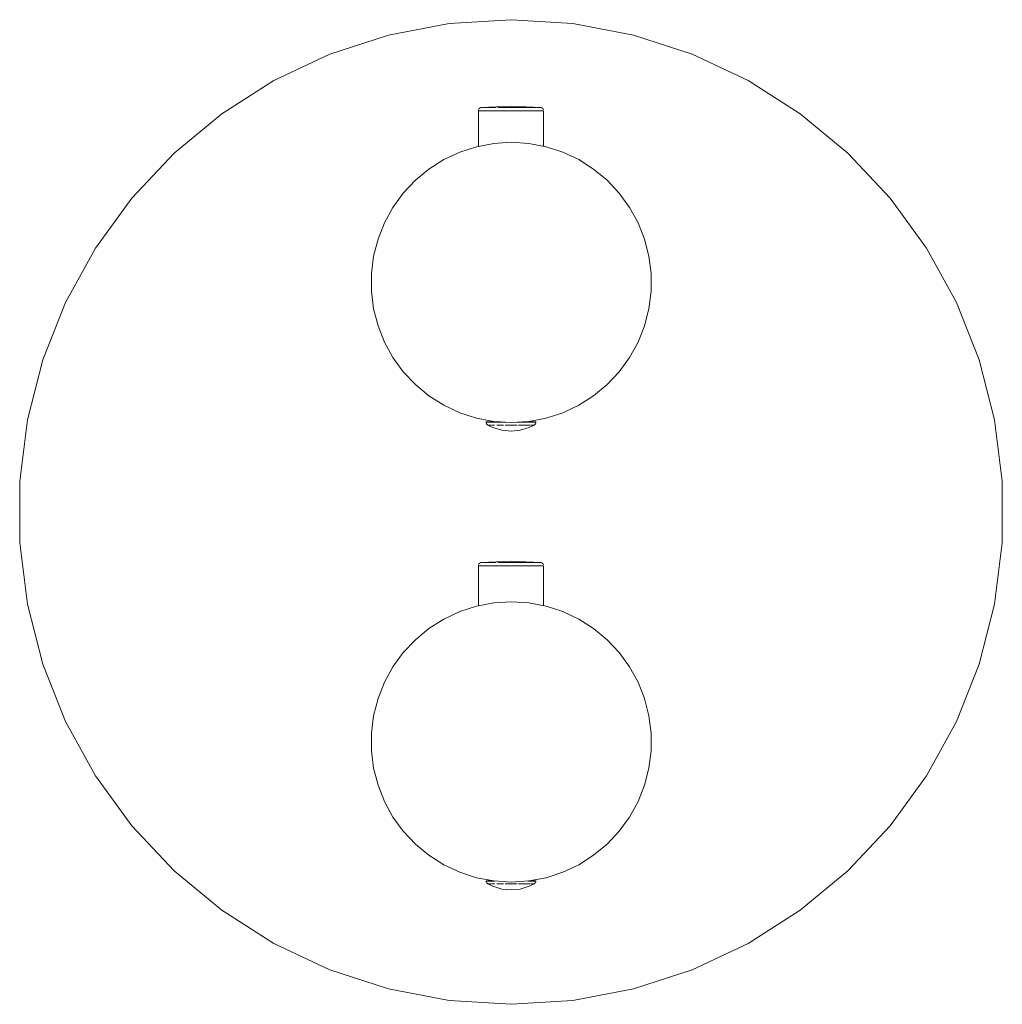
# Model space of a CAD drawing. Units: millimetres. Extents: x -75 to 75, y -1500 to -1350.
import ezdxf

# ---------------------------------------------------------------- set-up
doc = ezdxf.new("R2010")
doc.units = ezdxf.units.MM
doc.linetypes.add('CUSTOM', pattern=[0])

msp = doc.modelspace()

# ---------------------------------------------------------------- linework, layer by layer
at = {"color": 18, "linetype": 'CUSTOM', "lineweight": 9, "true_color": 0x000000}
for p, q in [((-4.52, -1363.38), (-4.52, -1363.38)), ((-3.34, -1363.38), (-3.18, -1363.38)), ((-0.42, -1363.38), (0.03, -1363.38)), ((2.72, -1363.38), (3.22, -1363.38)), ((4.37, -1363.38), (4.44, -1363.38)), ((4.52, -1363.38), (4.44, -1363.38)), ((-4.97, -1363.88), (-4.97, -1363.88)), ((-4.97, -1363.88), (-4.97, -1369.29)), ((-4.31, -1363.88), (-3.52, -1363.88)), ((-3.52, -1363.88), (-2.49, -1363.88)), ((-2.49, -1363.88), (-1.29, -1363.88)), ((-1.29, -1363.88), (0, -1363.88)), ((0, -1363.88), (1.29, -1363.88)), ((1.29, -1363.88), (2.49, -1363.88)), ((2.49, -1363.88), (3.52, -1363.88)), ((3.52, -1363.88), (4.31, -1363.88)), ((-3.8, -1411.32), (-3.67, -1411.32)), ((-3.8, -1411.32), (-3.8, -1411.32)), ((-3.29, -1411.32), (-3.67, -1411.32)), ((-2.69, -1411.32), (-3.29, -1411.32)), ((-3.03, -1411.14), (-3.03, -1411.28)), ((-1.9, -1411.32), (-2.69, -1411.32)), ((-2.42, -1411.22), (-2.4, -1411.28)), ((-0.98, -1411.32), (-1.9, -1411.32)), ((2.69, -1411.32), (1.9, -1411.32)), ((2.4, -1411.28), (2.42, -1411.23)), ((3.29, -1411.32), (2.69, -1411.32)), ((3.03, -1411.28), (3.03, -1411.15)), ((3.67, -1411.32), (3.29, -1411.32)), ((3.8, -1411.32), (3.67, -1411.32)), ((-3.54, -1411.76), (-3.54, -1411.76)), ((2.52, -1411.76), (2.18, -1411.76)), ((-4.97, -1433.18), (-4.97, -1433.18)), ((-4.97, -1433.18), (-4.97, -1439.29)), ((-4.52, -1432.68), (-4.52, -1432.68)), ((-4.31, -1433.18), (-3.52, -1433.18)), ((-3.52, -1433.18), (-2.49, -1433.18)), ((-3.34, -1432.68), (-3.18, -1432.68)), ((-2.49, -1433.18), (-1.29, -1433.18)), ((-1.29, -1433.18), (0, -1433.18)), ((-0.42, -1432.68), (0.03, -1432.68)), ((0, -1433.18), (1.29, -1433.18)), ((1.29, -1433.18), (2.49, -1433.18)), ((2.49, -1433.18), (3.52, -1433.18)), ((2.72, -1432.68), (3.22, -1432.68)), ((3.52, -1433.18), (4.31, -1433.18)), ((4.37, -1432.68), (4.44, -1432.68)), ((4.52, -1432.68), (4.44, -1432.68)), ((-3.8, -1481.22), (-3.8, -1481.22)), ((-3.8, -1481.22), (-3.67, -1481.22)), ((-3.29, -1481.22), (-3.67, -1481.22)), ((-3.54, -1481.66), (-3.54, -1481.66)), ((-2.69, -1481.22), (-3.29, -1481.22)), ((-3.03, -1481.14), (-3.03, -1481.18)), ((2.52, -1481.66), (2.18, -1481.66)), ((2.69, -1481.22), (2.58, -1481.22)), ((3.29, -1481.22), (2.69, -1481.22)), ((3.03, -1481.18), (3.03, -1481.15)), ((3.67, -1481.22), (3.29, -1481.22)), ((3.8, -1481.22), (3.67, -1481.22))]:
    msp.add_line(p, q, dxfattribs=at)
for points in [[(63.32, -1465.19), (67.86, -1456.93), (71.33, -1448.18), (73.67, -1439.05), (74.85, -1429.71), (74.85, -1420.29), (73.67, -1410.95), (71.33, -1401.82), (67.86, -1393.07), (63.32, -1384.81), (57.79, -1377.19), (51.34, -1370.33), (44.08, -1364.32), (36.13, -1359.28), (27.61, -1355.27), (18.65, -1352.36), (9.4, -1350.59), (0, -1350), (-9.4, -1350.59), (-18.65, -1352.36), (-27.61, -1355.27), (-36.13, -1359.28), (-44.08, -1364.32), (-51.34, -1370.33), (-57.79, -1377.19), (-63.32, -1384.81), (-67.86, -1393.07), (-71.33, -1401.82), (-73.67, -1410.95), (-74.85, -1420.29), (-74.85, -1429.71), (-73.67, -1439.05), (-71.33, -1448.18), (-67.86, -1456.93), (-63.32, -1465.19), (-57.79, -1472.81), (-51.34, -1479.67), (-44.08, -1485.68), (-36.13, -1490.72), (-27.61, -1494.73), (-18.65, -1497.64), (-9.4, -1499.41), (0, -1500), (9.4, -1499.41), (18.65, -1497.64), (27.61, -1494.73), (36.13, -1490.72), (44.08, -1485.68), (51.34, -1479.67), (57.79, -1472.81)], [(0.04, -1368.68), (-2.63, -1368.85), (-5.27, -1369.35), (-7.82, -1370.18), (-10.24, -1371.32), (-12.51, -1372.76), (-14.57, -1374.47), (-16.41, -1376.42), (-17.98, -1378.59), (-19.28, -1380.94), (-20.26, -1383.43), (-20.93, -1386.03), (-21.27, -1388.69), (-21.27, -1391.37), (-20.93, -1394.03), (-20.26, -1396.63), (-19.28, -1399.12), (-17.98, -1401.47), (-16.41, -1403.64), (-14.57, -1405.59), (-12.51, -1407.3), (-10.24, -1408.74), (-7.82, -1409.88), (-5.27, -1410.71), (-2.63, -1411.21), (0.04, -1411.38), (2.72, -1411.21), (5.35, -1410.71), (7.9, -1409.88), (10.33, -1408.74), (12.59, -1407.3), (14.66, -1405.59), (16.49, -1403.64), (18.07, -1401.47), (19.36, -1399.12), (20.35, -1396.63), (21.01, -1394.03), (21.35, -1391.37), (21.35, -1388.69), (21.01, -1386.03), (20.35, -1383.43), (19.36, -1380.94), (18.07, -1378.59), (16.49, -1376.42), (14.66, -1374.47), (12.59, -1372.76), (10.33, -1371.32), (7.9, -1370.18), (5.35, -1369.35), (2.72, -1368.85)], [(-0.98, -1411.32), (-0.96, -1411.32), (-0.91, -1411.32)], [(1.9, -1411.32), (0.99, -1411.32), (1.01, -1411.32)], [(-2.49, -1411.76), (-2.97, -1411.76), (-2.95, -1411.76), (-2.51, -1411.76)], [(2.52, -1411.76), (2.95, -1411.76), (2.97, -1411.76)], [(-7.82, -1440.18), (-10.24, -1441.32), (-12.51, -1442.76), (-14.57, -1444.47), (-16.41, -1446.42), (-17.98, -1448.59), (-19.28, -1450.94), (-20.26, -1453.43), (-20.93, -1456.03), (-21.27, -1458.69), (-21.27, -1461.37), (-20.93, -1464.03), (-20.26, -1466.63), (-19.28, -1469.12), (-17.98, -1471.47), (-16.41, -1473.64), (-14.57, -1475.59), (-12.51, -1477.3), (-10.24, -1478.74), (-7.82, -1479.88), (-5.27, -1480.71), (-2.63, -1481.21), (0.04, -1481.38), (2.72, -1481.21), (5.35, -1480.71), (7.9, -1479.88), (10.33, -1478.74), (12.59, -1477.3), (14.66, -1475.59), (16.49, -1473.64), (18.07, -1471.47), (19.36, -1469.12), (20.35, -1466.63), (21.01, -1464.03), (21.35, -1461.37), (21.35, -1458.69), (21.01, -1456.03), (20.35, -1453.43), (19.36, -1450.94), (18.07, -1448.59), (16.49, -1446.42), (14.66, -1444.47), (12.59, -1442.76), (10.33, -1441.32), (7.9, -1440.18), (5.35, -1439.35), (2.72, -1438.85), (0.04, -1438.68), (-2.63, -1438.85), (-5.27, -1439.35)], [(-2.49, -1481.66), (-2.97, -1481.66), (-2.95, -1481.66), (-2.51, -1481.66)], [(-2.69, -1481.22), (-2.67, -1481.22), (-2.5, -1481.22)], [(2.52, -1481.66), (2.95, -1481.66), (2.97, -1481.66)]]:
    msp.add_lwpolyline(points, close=True, dxfattribs=at)
for points in [[(-4.97, -1363.88), (-4.96, -1363.75), (-4.91, -1363.63), (-4.83, -1363.53), (-4.72, -1363.45), (-4.6, -1363.4), (-4.52, -1363.38)], [(4.52, -1363.38), (0, -1363.18), (-4.52, -1363.38)], [(-4.36, -1363.38), (-4.43, -1363.38), (-4.52, -1363.38)], [(-3.34, -1363.38), (-3.76, -1363.38), (-3.9, -1363.38), (-4.18, -1363.38), (-4.21, -1363.38)], [(-3.18, -1363.38), (-3.2, -1363.38), (-3.34, -1363.38)], [(-2.24, -1363.38), (-2.51, -1363.38), (-3.18, -1363.38)], [(-0.42, -1363.38), (-0.88, -1363.38), (-1.14, -1363.38), (-1.73, -1363.38), (-2.01, -1363.38)], [(0.03, -1363.38), (0, -1363.38), (-0.42, -1363.38)], [(1.2, -1363.38), (0.88, -1363.38), (0.03, -1363.38)], [(2.72, -1363.38), (2.51, -1363.38), (2.28, -1363.38), (1.73, -1363.38), (1.24, -1363.38)], [(3.22, -1363.38), (3.2, -1363.38), (2.72, -1363.38)], [(3.84, -1363.38), (3.76, -1363.38), (3.22, -1363.38)], [(4.37, -1363.38), (4.18, -1363.38), (3.93, -1363.38)], [(4.44, -1363.38), (4.43, -1363.38), (4.37, -1363.38)], [(4.96, -1363.75), (4.91, -1363.63), (4.83, -1363.53), (4.72, -1363.45), (4.6, -1363.4), (4.52, -1363.38)], [(-4.31, -1363.88), (-4.8, -1363.88), (-4.81, -1363.88), (-4.97, -1363.88)], [(-3.52, -1363.88), (-4.29, -1363.88), (-4.31, -1363.88)], [(-2.49, -1363.88), (-3.5, -1363.88), (-3.52, -1363.88)], [(-1.29, -1363.88), (-2.46, -1363.88), (-2.49, -1363.88)], [(0, -1363.88), (-1.26, -1363.88), (-1.29, -1363.88)], [(1.29, -1363.88), (0.03, -1363.88), (0, -1363.88)], [(2.49, -1363.88), (1.32, -1363.88), (1.29, -1363.88)], [(3.52, -1363.88), (2.51, -1363.88), (2.49, -1363.88)], [(4.31, -1363.88), (3.54, -1363.88), (3.52, -1363.88)], [(4.97, -1369.28), (4.97, -1363.88), (4.81, -1363.88), (4.81, -1363.88), (4.32, -1363.88), (4.31, -1363.88)], [(-1.61, -1411.28), (-1.9, -1411.28), (-2.69, -1411.28), (-3.29, -1411.28), (-3.67, -1411.28), (-3.8, -1411.28), (-3.8, -1411.32)], [(-3.8, -1411.32), (-3.78, -1411.45), (-3.73, -1411.57), (-3.65, -1411.67), (-3.55, -1411.75), (-3.54, -1411.76)], [(-3.67, -1411.32), (-3.66, -1411.32), (-3.29, -1411.32)], [(-3.29, -1411.32), (-3.28, -1411.32), (-2.69, -1411.32)], [(-2.69, -1411.32), (-2.67, -1411.32), (-1.9, -1411.32)], [(-1.9, -1411.32), (-1.88, -1411.32), (-0.98, -1411.32)], [(1.69, -1411.28), (1.9, -1411.28), (2.69, -1411.28), (3.29, -1411.28), (3.67, -1411.28), (3.8, -1411.28), (3.8, -1411.32)], [(1.9, -1411.32), (1.92, -1411.32), (2.69, -1411.32)], [(2.69, -1411.32), (2.7, -1411.32), (3.29, -1411.32)], [(3.29, -1411.32), (3.3, -1411.32), (3.67, -1411.32)], [(3.8, -1411.32), (3.78, -1411.45), (3.73, -1411.57), (3.65, -1411.67), (3.55, -1411.75), (3.54, -1411.76)], [(3.67, -1411.32), (3.68, -1411.32), (3.8, -1411.32)], [(3.54, -1411.76), (2.79, -1412.12), (1.42, -1412.54), (0, -1412.68), (-1.42, -1412.54), (-2.79, -1412.12), (-3.54, -1411.76)], [(-3.54, -1411.76), (-3.47, -1411.76), (-3.43, -1411.76)], [(-3.42, -1411.76), (-3.27, -1411.76), (-3.06, -1411.76)], [(-2.18, -1411.76), (-1.97, -1411.76), (-1.75, -1411.76), (-1.36, -1411.76), (-1.15, -1411.76)], [(-0.89, -1411.76), (-0.69, -1411.76), (0, -1411.76)], [(0.02, -1411.76), (0.69, -1411.76), (0.94, -1411.76)], [(1.15, -1411.76), (1.36, -1411.76), (1.79, -1411.76), (1.97, -1411.76), (2.18, -1411.76)], [(2.18, -1411.76), (2.51, -1411.76), (2.52, -1411.76)], [(3.08, -1411.76), (3.27, -1411.76), (3.43, -1411.76)], [(3.43, -1411.76), (3.47, -1411.76), (3.54, -1411.76)], [(4.52, -1432.68), (0, -1432.48), (-4.52, -1432.68)], [(-4.97, -1433.18), (-4.96, -1433.05), (-4.91, -1432.93), (-4.83, -1432.83), (-4.72, -1432.75), (-4.6, -1432.7), (-4.52, -1432.68)], [(-4.31, -1433.18), (-4.8, -1433.18), (-4.81, -1433.18), (-4.97, -1433.18)], [(-4.36, -1432.68), (-4.43, -1432.68), (-4.52, -1432.68)], [(-3.52, -1433.18), (-4.29, -1433.18), (-4.31, -1433.18)], [(-3.34, -1432.68), (-3.76, -1432.68), (-3.9, -1432.68), (-4.18, -1432.68), (-4.21, -1432.68)], [(-2.49, -1433.18), (-3.5, -1433.18), (-3.52, -1433.18)], [(-3.18, -1432.68), (-3.2, -1432.68), (-3.34, -1432.68)], [(-2.24, -1432.68), (-2.51, -1432.68), (-3.18, -1432.68)], [(-1.29, -1433.18), (-2.46, -1433.18), (-2.49, -1433.18)], [(-0.42, -1432.68), (-0.88, -1432.68), (-1.14, -1432.68), (-1.73, -1432.68), (-2.01, -1432.68)], [(0, -1433.18), (-1.26, -1433.18), (-1.29, -1433.18)], [(0.03, -1432.68), (0, -1432.68), (-0.42, -1432.68)], [(1.29, -1433.18), (0.03, -1433.18), (0, -1433.18)], [(1.2, -1432.68), (0.88, -1432.68), (0.03, -1432.68)], [(2.72, -1432.68), (2.51, -1432.68), (2.28, -1432.68), (1.73, -1432.68), (1.24, -1432.68)], [(2.49, -1433.18), (1.32, -1433.18), (1.29, -1433.18)], [(3.52, -1433.18), (2.51, -1433.18), (2.49, -1433.18)], [(3.22, -1432.68), (3.2, -1432.68), (2.72, -1432.68)], [(3.84, -1432.68), (3.76, -1432.68), (3.22, -1432.68)], [(4.31, -1433.18), (3.54, -1433.18), (3.52, -1433.18)], [(4.37, -1432.68), (4.18, -1432.68), (3.93, -1432.68)], [(4.97, -1439.28), (4.97, -1433.18), (4.81, -1433.18), (4.81, -1433.18), (4.32, -1433.18), (4.31, -1433.18)], [(4.44, -1432.68), (4.43, -1432.68), (4.37, -1432.68)], [(4.96, -1433.05), (4.91, -1432.93), (4.83, -1432.83), (4.72, -1432.75), (4.6, -1432.7), (4.52, -1432.68)], [(-2.82, -1481.18), (-3.29, -1481.18), (-3.67, -1481.18), (-3.8, -1481.18), (-3.8, -1481.22)], [(-3.8, -1481.22), (-3.78, -1481.35), (-3.73, -1481.47), (-3.65, -1481.57), (-3.55, -1481.65), (-3.54, -1481.66)], [(-3.67, -1481.22), (-3.66, -1481.22), (-3.29, -1481.22)], [(-3.54, -1481.66), (-2.79, -1482.02), (-1.42, -1482.44), (0, -1482.58), (1.42, -1482.44), (2.79, -1482.02), (3.54, -1481.66)], [(-3.54, -1481.66), (-3.47, -1481.66), (-3.43, -1481.66)], [(-3.42, -1481.66), (-3.27, -1481.66), (-3.06, -1481.66)], [(-3.29, -1481.22), (-3.28, -1481.22), (-2.69, -1481.22)], [(-2.18, -1481.66), (-1.97, -1481.66), (-1.75, -1481.66), (-1.36, -1481.66), (-1.15, -1481.66)], [(-0.89, -1481.66), (-0.69, -1481.66), (0, -1481.66)], [(0.02, -1481.66), (0.69, -1481.66), (0.94, -1481.66)], [(1.15, -1481.66), (1.36, -1481.66), (1.79, -1481.66), (1.97, -1481.66), (2.18, -1481.66)], [(2.18, -1481.66), (2.51, -1481.66), (2.52, -1481.66)], [(2.69, -1481.22), (2.7, -1481.22), (3.29, -1481.22)], [(3.8, -1481.22), (3.8, -1481.18), (3.67, -1481.18), (3.29, -1481.18), (2.9, -1481.18)], [(3.08, -1481.66), (3.27, -1481.66), (3.43, -1481.66)], [(3.29, -1481.22), (3.3, -1481.22), (3.67, -1481.22)], [(3.43, -1481.66), (3.47, -1481.66), (3.54, -1481.66)], [(3.8, -1481.22), (3.78, -1481.35), (3.73, -1481.47), (3.65, -1481.57), (3.55, -1481.65), (3.54, -1481.66)], [(3.67, -1481.22), (3.68, -1481.22), (3.8, -1481.22)]]:
    msp.add_lwpolyline(points, dxfattribs=at)

doc.saveas('drawing.dxf')
